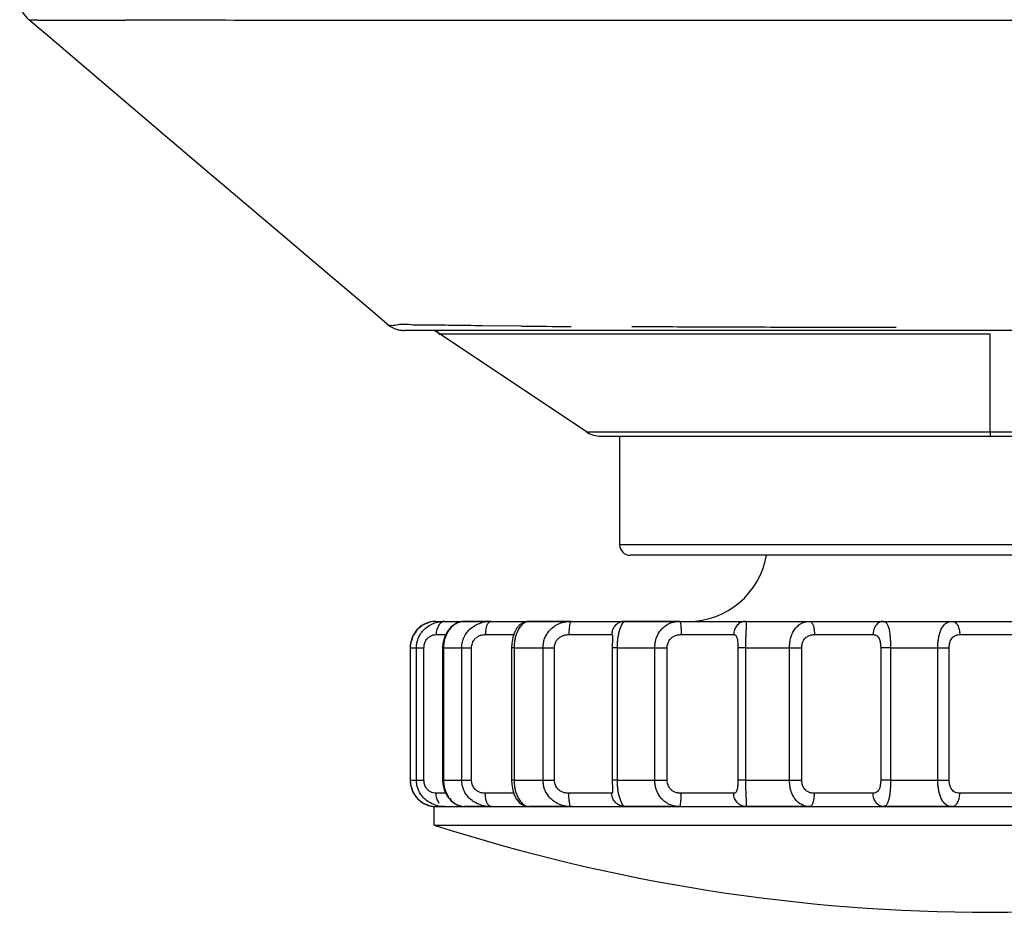
# Model space of a CAD drawing. Units: millimetres. Extents: x 0 to 841, y 0 to 594.
# Drawn here: x 197 to 212, y 74 to 88 of the extents above; entities that cross this region are included whole.
import ezdxf

# ---------------------------------------------------------------- set-up
doc = ezdxf.new("R2010")
doc.units = ezdxf.units.MM
doc.header["$LTSCALE"] = 46.255
for name, color, linetype, true_color in [('02___PRT_ALL_AXES', 7, 'Continuous', 0xffffff), ('09___PRT_ALL_ROUNDS', 7, 'Continuous', 0xffffff), ('3_AXES', 7, 'Continuous', 0xffffff), ('90_ROUND_FEAT', 7, 'Continuous', 0xffffff)]:
    doc.layers.add(name, color=color, linetype=linetype, true_color=true_color)

msp = doc.modelspace()

# ---------------------------------------------------------------- linework, layer by layer
at = {"layer": '02___PRT_ALL_AXES', "color": 7, "linetype": 'Continuous', "true_color": 0xffffff}
for p, q in [((197.612, 87.477), (197.368, 87.684)), ((197.368, 87.684), (197.502, 87.683)), ((199.429, 85.933), (197.612, 87.477)), ((200.135, 85.333), (199.429, 85.933)), ((201.077, 84.533), (200.135, 85.333)), ((201.783, 83.933), (201.077, 84.533)), ((202.56, 83.273), (201.783, 83.933)), ((202.784, 83.083), (202.56, 83.273)), ((204.816, 83.053), (204.221, 83.059)), ((203.059, 82.988), (203.043, 82.988)), ((203.382, 82.988), (203.059, 82.988)), ((204.416, 82.988), (203.382, 82.988)), ((205.719, 82.988), (204.416, 82.988)), ((210.296, 82.988), (205.719, 82.988)), ((210.548, 82.988), (210.296, 82.988)), ((210.475, 83.031), (210.297, 83.032)), ((211.196, 82.988), (210.548, 82.988)), ((212.378, 82.988), (211.196, 82.988)), ((205.795, 81.455), (206.398, 81.455)), ((206.398, 81.455), (208.091, 81.455)), ((208.091, 81.455), (210.345, 81.455)), ((210.345, 81.455), (210.539, 81.455)), ((210.539, 81.455), (210.698, 81.455)), ((210.698, 81.455), (211.896, 81.455)), ((211.896, 81.455), (340.296, 81.455)), ((211.896, 81.455), (211.896, 81.388)), ((206.017, 81.388), (206.217, 81.388)), ((206.017, 81.388), (206.163, 81.388)), ((206.163, 81.388), (206.296, 81.388)), ((206.217, 81.388), (206.296, 81.388)), ((206.296, 81.388), (207.551, 81.388)), ((206.296, 81.388), (206.296, 79.748)), ((206.296, 81.388), (206.296, 79.748)), ((206.296, 81.388), (207.551, 81.388)), ((207.551, 81.388), (207.739, 81.388)), ((207.551, 81.388), (210.296, 81.388)), ((207.739, 81.388), (210.296, 81.388)), ((210.296, 81.388), (210.345, 81.388)), ((210.296, 81.388), (210.345, 81.388)), ((210.345, 81.388), (210.374, 81.388)), ((210.345, 81.388), (210.522, 81.388)), ((210.374, 81.388), (210.522, 81.388)), ((210.522, 81.388), (210.698, 81.388)), ((210.522, 81.388), (210.592, 81.388)), ((210.592, 81.388), (210.698, 81.388)), ((210.698, 81.388), (211.896, 81.388)), ((210.698, 81.388), (211.896, 81.388)), ((211.896, 81.388), (340.296, 81.388)), ((211.896, 81.388), (240.096, 81.388)), ((206.456, 79.748), (206.296, 79.748)), ((206.937, 79.748), (206.456, 79.748)), ((216.855, 79.748), (206.937, 79.748)), ((206.612, 79.588), (206.456, 79.588)), ((206.641, 79.588), (206.456, 79.588)), ((207.076, 79.588), (206.612, 79.588)), ((207.185, 79.588), (206.641, 79.588)), ((208.522, 79.588), (207.076, 79.588)), ((208.522, 79.588), (207.185, 79.588)), ((215.269, 79.588), (208.522, 79.588)), ((215.269, 79.588), (208.522, 79.588))]:
    msp.add_line(p, q, dxfattribs=at)
for centre, radius, start, end in [((197.627, 87.989), 0.4, 186, 229.6541), ((198.305, 283.11), 195.429, 269.76456, 270.15283), ((203.043, 83.388), 0.4, 229.6496, 243.0998), ((202.839, 83.148), 0.0857, 229.6095, 241.2592), ((203.043, 83.388), 0.4, 229.6496, 270), ((207.572, 413.138), 330.096, 269.5216, 269.65115), ((203.043, 83.388), 0.4, 243.0998, 270), ((206.017, 81.788), 0.4, 236.3099, 270), ((206.456, 79.748), 0.16, 180, 270), ((206.456, 79.748), 0.16, 180, 270)]:
    msp.add_arc(centre, radius, start, end, dxfattribs=at)
for points, start_tangent, end_tangent in [([(198.826, 87.683), (200.217, 87.683), (202.271, 87.68), (204.772, 87.682), (207.34, 87.681), (209.832, 87.68), (212.169, 87.68), (214.312, 87.679)], (0.999999, 0.00134), (1, -0.000363)), ([(203.402, 83.068), (203.145, 83.072), (202.97, 83.076), (202.798, 83.073)], (-1, -0.000584), (-0.876757, 0.480934)), ([(204.221, 83.059), (203.756, 83.064), (203.402, 83.068)], (-0.999964, 0.008438), (-1, -0.000584)), ([(210.297, 83.032), (208.908, 83.034), (207.585, 83.038), (206.479, 83.043)], (-0.999999, 0.001658), (-0.999989, 0.004749))]:
    msp.add_spline(points, degree=3, dxfattribs=dict(at, start_tangent=start_tangent, end_tangent=end_tangent))
at = {"layer": '09___PRT_ALL_ROUNDS', "color": 7, "linetype": 'Continuous', "true_color": 0xffffff}
for p, q in [((203.585, 82.929), (203.496, 82.988)), ((205.795, 81.455), (203.585, 82.929)), ((203.793, 82.929), (203.585, 82.929)), ((211.196, 82.929), (203.793, 82.929)), ((211.896, 82.929), (211.196, 82.929)), ((211.896, 81.455), (211.896, 82.929))]:
    msp.add_line(p, q, dxfattribs=at)
for start in [211.4282, 211.3165]:
    msp.add_arc((203.695, 83.095), 0.2, start, 236.3099, dxfattribs=at)
at = {"layer": '3_AXES', "color": 7, "linetype": 'Continuous', "true_color": 0xffffff}
for p, q in [((203.496, 75.508), (203.496, 75.788)), ((203.496, 75.788), (203.515, 75.788)), ((203.496, 75.508), (203.496, 75.788)), ((203.515, 75.788), (203.522, 75.788)), ((203.522, 75.788), (203.528, 75.788)), ((203.528, 75.788), (203.529, 75.788)), ((203.529, 75.788), (203.532, 75.788)), ((203.532, 75.788), (203.539, 75.788)), ((203.539, 75.788), (203.545, 75.788)), ((203.545, 75.788), (203.552, 75.788)), ((203.552, 75.788), (203.627, 75.788)), ((203.627, 75.788), (203.631, 75.788)), ((203.631, 75.788), (203.639, 75.788)), ((203.639, 75.788), (203.645, 75.788)), ((203.645, 75.788), (203.645, 75.788)), ((203.645, 75.788), (203.653, 75.788)), ((203.653, 75.788), (203.657, 75.788)), ((203.657, 75.788), (203.692, 75.788)), ((203.692, 75.788), (203.696, 75.788)), ((203.696, 75.788), (203.949, 75.788)), ((203.949, 75.788), (203.953, 75.788)), ((203.953, 75.788), (203.976, 75.788)), ((203.976, 75.788), (203.994, 75.788)), ((203.994, 75.788), (204.009, 75.788)), ((204.009, 75.788), (204.031, 75.788)), ((204.031, 75.788), (204.092, 75.788)), ((204.092, 75.788), (204.352, 75.788)), ((204.352, 75.788), (204.355, 75.788)), ((204.355, 75.788), (204.376, 75.788)), ((204.376, 75.788), (204.925, 75.788)), ((204.925, 75.788), (204.929, 75.788)), ((204.929, 75.788), (205.148, 75.788)), ((205.148, 75.788), (205.209, 75.788)), ((205.209, 75.788), (205.394, 75.788)), ((205.394, 75.788), (205.565, 75.788)), ((205.565, 75.788), (205.575, 75.788)), ((205.575, 75.788), (206.372, 75.788)), ((206.372, 75.788), (206.375, 75.788)), ((206.375, 75.788), (206.814, 75.788)), ((206.814, 75.788), (206.898, 75.788)), ((206.898, 75.788), (207.209, 75.788)), ((207.209, 75.788), (207.224, 75.788)), ((207.224, 75.788), (207.374, 75.788)), ((207.374, 75.788), (207.575, 75.788)), ((207.575, 75.788), (208.152, 75.788)), ((208.152, 75.788), (208.202, 75.788)), ((208.202, 75.788), (208.797, 75.788)), ((208.797, 75.788), (208.957, 75.788)), ((208.957, 75.788), (209.173, 75.788)), ((209.173, 75.788), (209.188, 75.788)), ((209.188, 75.788), (210.276, 75.788)), ((210.276, 75.788), (210.28, 75.788)), ((210.28, 75.788), (210.324, 75.788)), ((210.324, 75.788), (210.435, 75.788)), ((210.435, 75.788), (211.022, 75.788)), ((211.022, 75.788), (211.194, 75.788)), ((211.194, 75.788), (211.323, 75.788)), ((211.323, 75.788), (211.334, 75.788)), ((211.334, 75.788), (212.457, 75.788)), ((203.496, 75.508), (207.936, 75.508)), ((207.936, 75.508), (215.856, 75.508))]:
    msp.add_line(p, q, dxfattribs=at)
for centre, radius, start, end in [((207.332, 79.788), 1.2, 270, 350.3638), ((211.896, 101.575), 27.387, 252.1388, 270), ((211.896, 101.575), 27.387, 270, 287.8612)]:
    msp.add_arc(centre, radius, start, end, dxfattribs=at)
at = {"layer": '90_ROUND_FEAT', "color": 7, "linetype": 'Continuous', "true_color": 0xffffff}
for p, q in [((203.435, 78.579), (203.382, 78.558)), ((203.515, 78.588), (203.653, 78.588)), ((203.515, 78.588), (203.515, 78.588)), ((203.653, 78.588), (203.908, 78.588)), ((203.653, 78.588), (203.903, 78.588)), ((203.903, 78.588), (203.949, 78.588)), ((203.908, 78.588), (203.949, 78.588)), ((203.949, 78.588), (203.994, 78.588)), ((203.949, 78.588), (203.949, 78.588)), ((203.994, 78.588), (203.949, 78.588)), ((203.994, 78.588), (204.352, 78.588)), ((204.352, 78.588), (203.994, 78.588)), ((204.352, 78.588), (204.866, 78.588)), ((204.866, 78.588), (204.927, 78.588)), ((204.925, 78.588), (204.923, 78.588)), ((204.925, 78.588), (205.565, 78.588)), ((204.929, 78.588), (204.925, 78.588)), ((205.565, 78.588), (204.929, 78.588)), ((205.565, 78.588), (206.375, 78.588)), ((206.375, 78.588), (207.209, 78.588)), ((207.209, 78.588), (206.375, 78.588)), ((207.209, 78.588), (208.202, 78.588)), ((208.202, 78.588), (209.173, 78.588)), ((209.173, 78.588), (210.28, 78.588)), ((210.28, 78.588), (211.323, 78.588)), ((211.323, 78.588), (212.469, 78.588)), ((203.237, 78.463), (203.205, 78.416)), ((203.282, 78.5), (203.237, 78.463)), ((203.327, 78.536), (203.282, 78.5)), ((203.382, 78.558), (203.327, 78.536)), ((203.172, 78.367), (203.154, 78.313)), ((203.205, 78.416), (203.172, 78.367)), ((203.524, 78.388), (203.67, 78.388)), ((204.267, 78.388), (204.698, 78.388)), ((205.53, 78.388), (206.178, 78.388)), ((206.19, 78.346), (206.19, 78.346)), ((207.227, 78.388), (208.021, 78.388)), ((209.242, 78.388), (210.127, 78.388)), ((211.437, 78.388), (212.354, 78.388)), ((203.137, 78.257), (203.131, 78.188)), ((203.131, 78.188), (203.131, 78.188)), ((203.131, 78.188), (203.131, 76.188)), ((203.131, 78.188), (203.225, 78.188)), ((203.131, 78.188), (203.131, 76.188)), ((203.131, 78.188), (203.131, 78.188)), ((203.225, 76.188), (203.225, 78.188)), ((203.225, 78.188), (203.34, 78.188)), ((203.34, 76.188), (203.34, 78.188)), ((203.626, 78.248), (203.622, 78.188)), ((203.622, 78.188), (203.622, 78.188)), ((203.622, 78.188), (203.622, 76.188)), ((203.635, 78.188), (203.622, 78.188)), ((203.635, 78.188), (203.91, 78.188)), ((203.635, 78.188), (203.635, 76.188)), ((203.91, 76.188), (203.91, 78.188)), ((203.91, 78.188), (204.059, 78.188)), ((204.059, 76.188), (204.059, 78.188)), ((204.664, 78.188), (204.664, 78.188)), ((204.664, 78.188), (204.664, 76.188)), ((204.701, 78.188), (204.664, 78.188)), ((204.701, 78.188), (205.139, 78.188)), ((204.701, 78.188), (204.701, 77.388)), ((205.139, 78.188), (205.312, 78.188)), ((205.139, 76.188), (205.139, 78.188)), ((205.312, 76.188), (205.312, 78.188)), ((206.186, 78.188), (206.186, 76.188)), ((206.258, 78.188), (206.186, 78.188)), ((206.258, 78.188), (206.258, 76.188)), ((206.258, 78.188), (206.829, 78.188)), ((206.829, 77.388), (206.829, 78.188)), ((206.829, 78.188), (207.014, 78.188)), ((207.014, 76.188), (207.014, 78.188)), ((208.085, 78.188), (208.085, 76.188)), ((208.198, 78.188), (208.085, 78.188)), ((208.198, 78.188), (208.198, 76.188)), ((208.198, 78.188), (208.864, 78.188)), ((208.864, 76.188), (208.864, 78.188)), ((208.864, 78.188), (209.049, 78.188)), ((209.049, 76.188), (209.049, 78.188)), ((210.243, 78.188), (210.243, 76.188)), ((210.391, 78.188), (210.243, 78.188)), ((210.391, 78.188), (210.391, 76.188)), ((210.391, 78.188), (211.105, 78.188)), ((211.105, 76.188), (211.105, 78.188)), ((211.105, 78.188), (211.278, 78.188)), ((211.278, 76.188), (211.278, 78.188)), ((204.701, 77.388), (204.701, 76.188)), ((206.829, 76.188), (206.829, 77.388)), ((203.131, 76.188), (203.131, 76.188)), ((203.131, 76.188), (203.131, 76.188)), ((203.131, 76.188), (203.225, 76.188)), ((203.137, 76.119), (203.154, 76.063)), ((203.154, 76.063), (203.172, 76.009)), ((203.225, 76.188), (203.34, 76.188)), ((203.622, 76.188), (203.622, 76.188)), ((203.622, 76.188), (203.626, 76.132)), ((203.635, 76.188), (203.622, 76.188)), ((203.635, 76.188), (203.91, 76.188)), ((203.91, 76.188), (204.059, 76.188)), ((204.664, 76.188), (204.664, 76.188)), ((204.701, 76.188), (204.664, 76.188)), ((204.701, 76.188), (205.139, 76.188)), ((205.139, 76.188), (205.312, 76.188)), ((206.258, 76.188), (206.186, 76.188)), ((206.258, 76.188), (206.829, 76.188)), ((206.829, 76.188), (207.014, 76.188)), ((208.198, 76.188), (208.085, 76.188)), ((208.198, 76.188), (208.864, 76.188)), ((208.864, 76.188), (209.049, 76.188)), ((210.391, 76.188), (210.243, 76.188)), ((210.391, 76.188), (211.105, 76.188)), ((211.105, 76.188), (211.278, 76.188)), ((203.172, 76.009), (203.204, 75.96)), ((203.237, 75.913), (203.282, 75.875)), ((203.67, 75.988), (203.524, 75.988)), ((204.698, 75.988), (204.267, 75.988)), ((206.178, 75.988), (205.53, 75.988)), ((206.19, 76.03), (206.19, 76.03)), ((208.021, 75.988), (207.227, 75.988)), ((210.127, 75.988), (209.242, 75.988)), ((212.354, 75.988), (211.437, 75.988)), ((203.327, 75.84), (203.382, 75.818)), ((203.435, 75.797), (203.496, 75.79)), ((203.496, 75.79), (203.515, 75.788)), ((203.515, 75.788), (203.515, 75.788)), ((203.529, 75.788), (203.515, 75.788)), ((203.528, 75.788), (203.515, 75.788)), ((203.545, 75.788), (203.528, 75.788)), ((203.539, 75.788), (203.529, 75.788)), ((203.552, 75.788), (203.539, 75.788)), ((203.627, 75.788), (203.545, 75.788)), ((203.631, 75.788), (203.552, 75.788)), ((203.645, 75.788), (203.627, 75.788)), ((203.645, 75.788), (203.631, 75.788)), ((203.653, 75.788), (203.645, 75.788)), ((203.653, 75.788), (203.645, 75.788)), ((203.657, 75.788), (203.653, 75.788)), ((203.976, 75.788), (203.949, 75.788)), ((203.949, 75.788), (203.949, 75.788)), ((203.994, 75.788), (203.976, 75.788)), ((204.031, 75.788), (203.994, 75.788)), ((204.092, 75.788), (204.031, 75.788)), ((204.352, 75.788), (204.092, 75.788)), ((204.355, 75.788), (204.352, 75.788)), ((204.925, 75.788), (204.923, 75.788)), ((205.148, 75.788), (204.925, 75.788)), ((205.209, 75.788), (205.148, 75.788)), ((205.565, 75.788), (205.209, 75.788)), ((205.575, 75.788), (205.565, 75.788)), ((206.375, 75.788), (206.372, 75.788)), ((206.814, 75.788), (206.375, 75.788)), ((206.898, 75.788), (206.814, 75.788)), ((207.209, 75.788), (206.898, 75.788)), ((207.224, 75.788), (207.209, 75.788)), ((208.202, 75.788), (208.2, 75.788)), ((208.797, 75.788), (208.202, 75.788)), ((208.957, 75.788), (208.797, 75.788)), ((209.173, 75.788), (208.957, 75.788)), ((209.188, 75.788), (209.173, 75.788)), ((210.28, 75.788), (210.276, 75.788)), ((210.324, 75.788), (210.28, 75.788)), ((210.435, 75.788), (210.324, 75.788)), ((211.022, 75.788), (210.435, 75.788)), ((211.194, 75.788), (211.022, 75.788)), ((211.323, 75.788), (211.194, 75.788)), ((211.334, 75.788), (211.323, 75.788))]:
    msp.add_line(p, q, dxfattribs=at)
for points in [[(203.515, 78.588), (203.436, 78.579), (203.435, 78.579)], [(203.949, 78.588), (203.915, 78.586), (203.83, 78.56), (203.753, 78.507), (203.691, 78.432), (203.648, 78.344), (203.626, 78.248)], [(204.923, 78.588), (204.893, 78.585), (204.827, 78.563), (204.776, 78.526), (204.739, 78.479), (204.709, 78.421), (204.683, 78.345), (204.668, 78.253), (204.664, 78.188)], [(203.282, 78.5), (203.238, 78.464), (203.237, 78.463)], [(203.382, 78.558), (203.328, 78.537), (203.327, 78.536)], [(203.154, 78.313), (203.137, 78.259), (203.137, 78.257)], [(203.172, 78.367), (203.171, 78.365), (203.154, 78.313)], [(203.205, 78.416), (203.172, 78.369), (203.172, 78.367)], [(206.19, 78.346), (206.19, 78.333), (206.189, 78.31), (206.188, 78.279), (206.186, 78.243), (206.186, 78.204), (206.186, 78.188)], [(203.131, 76.188), (203.136, 76.12), (203.137, 76.119)], [(203.137, 76.119), (203.137, 76.117), (203.154, 76.063)], [(203.154, 76.063), (203.171, 76.01), (203.172, 76.009)], [(203.626, 76.132), (203.647, 76.036), (203.689, 75.947), (203.75, 75.872), (203.826, 75.818), (203.911, 75.791), (203.949, 75.788)], [(204.664, 76.188), (204.667, 76.126), (204.683, 76.034), (204.708, 75.957), (204.738, 75.898), (204.776, 75.851), (204.827, 75.812), (204.893, 75.79), (204.923, 75.788)], [(206.186, 76.188), (206.186, 76.174), (206.186, 76.134), (206.188, 76.097), (206.189, 76.066), (206.19, 76.043), (206.19, 76.03)], [(203.172, 76.009), (203.172, 76.007), (203.204, 75.96)], [(203.204, 75.96), (203.235, 75.914), (203.237, 75.913)], [(203.237, 75.913), (203.238, 75.912), (203.282, 75.875)], [(203.282, 75.875), (203.325, 75.841), (203.327, 75.84)], [(203.327, 75.84), (203.328, 75.839), (203.382, 75.818)], [(203.382, 75.818), (203.433, 75.797), (203.435, 75.797)]]:
    msp.add_lwpolyline(points, dxfattribs=at)
for centre, radius, start, end in [((203.518, 78.212), 0.376, 103.2789, 119.1308), ((203.516, 78.22), 0.368, 90.0338, 103.2126), ((203.954, 78.334), 0.255, 104.0376, 110.6236), ((203.536, 78.192), 0.403, 139.6668, 153.1891), ((203.529, 78.197), 0.395, 134.7548, 139.6131), ((203.524, 78.202), 0.388, 123.4589, 134.7694), ((203.521, 78.207), 0.382, 119.1274, 123.4452), ((203.542, 78.189), 0.411, 156.3837, 167.769), ((203.539, 78.19), 0.407, 153.1877, 156.3757), ((203.546, 78.188), 0.415, 172.676, 179.9986), ((203.545, 78.188), 0.413, 171.6958, 172.6751), ((203.545, 78.188), 0.413, 167.7598, 171.6958), ((204.122, 78.188), 0.487, 173.0341, 180.0035), ((203.545, 76.188), 0.414, 179.9951, 191.6029), ((203.542, 76.187), 0.411, 191.5957, 202.9193), ((204.122, 76.188), 0.487, 179.9966, 186.9541), ((203.539, 76.186), 0.408, 202.9256, 206.454), ((203.534, 76.183), 0.401, 206.4111, 220.0072), ((203.53, 76.179), 0.396, 220.0146, 224.7873), ((203.524, 76.174), 0.389, 224.7702, 235.9751), ((203.521, 76.17), 0.383, 235.9872, 240.5176), ((203.516, 76.157), 0.369, 256.4803, 266.9316), ((203.515, 76.151), 0.363, 266.9423, 270.0004), ((203.649, 76.243), 0.454, 257.3199, 257.8167), ((203.652, 76.259), 0.471, 257.8821, 270.049), ((203.954, 76.043), 0.255, 249.2265, 255.4298)]:
    msp.add_arc(centre, radius, start, end, dxfattribs=at)
for points, start_tangent, end_tangent in [([(203.225, 78.188), (203.23, 78.247), (203.245, 78.31), (203.274, 78.375), (203.318, 78.439), (203.379, 78.497), (203.457, 78.545), (203.55, 78.577), (203.653, 78.588)], (-0.00004, 1), (1, -0.000063)), ([(203.653, 78.588), (203.603, 78.573), (203.567, 78.538)], (-1, 0), (-0.584416, -0.811454)), ([(203.91, 78.188), (203.917, 78.257), (203.938, 78.33), (203.978, 78.405), (204.04, 78.475), (204.125, 78.534), (204.231, 78.574), (204.352, 78.588)], (-0.000025, 1), (1, -0.000095)), ([(204.352, 78.588), (204.319, 78.573), (204.292, 78.529), (204.273, 78.464), (204.267, 78.388)], (-1, 0), (0, -1)), ([(204.925, 78.588), (204.877, 78.577), (204.831, 78.545), (204.789, 78.498), (204.755, 78.439), (204.729, 78.375), (204.713, 78.31), (204.704, 78.247), (204.701, 78.188)], (-1, 0.000142), (-0.000004, -1)), ([(205.139, 78.188), (205.144, 78.247), (205.158, 78.31), (205.186, 78.375), (205.228, 78.439), (205.287, 78.497), (205.365, 78.545), (205.458, 78.577), (205.565, 78.588)], (-0.000058, 1), (1, -0.00006)), ([(205.565, 78.588), (205.551, 78.573), (205.54, 78.529), (205.533, 78.464), (205.53, 78.388)], (-1, 0), (0, -1)), ([(206.375, 78.588), (206.3, 78.573), (206.236, 78.529), (206.193, 78.464), (206.178, 78.388)], (-1, 0), (-0.000002, -1)), ([(206.375, 78.588), (206.354, 78.577), (206.331, 78.545), (206.309, 78.498), (206.289, 78.439), (206.275, 78.375), (206.265, 78.31), (206.259, 78.247), (206.258, 78.188)], (-1, 0.000361), (-0.000019, -1)), ([(206.829, 78.188), (206.833, 78.247), (206.845, 78.31), (206.869, 78.375), (206.906, 78.439), (206.959, 78.497), (207.027, 78.545), (207.111, 78.577), (207.209, 78.588)], (-0.000061, 1), (1, -0.000065)), ([(207.209, 78.588), (207.216, 78.573), (207.222, 78.529), (207.225, 78.464), (207.227, 78.388)], (1, 0), (0, -1)), ([(208.202, 78.588), (208.132, 78.573), (208.074, 78.529), (208.034, 78.464), (208.021, 78.388)], (-1, 0), (-0.000005, -1)), ([(208.202, 78.588), (208.209, 78.577), (208.211, 78.545), (208.209, 78.498), (208.206, 78.439), (208.203, 78.375), (208.2, 78.31), (208.199, 78.247), (208.198, 78.188)], (1, 0.000586), (-0.000033, -1)), ([(208.864, 78.188), (208.867, 78.247), (208.877, 78.31), (208.895, 78.375), (208.925, 78.439), (208.967, 78.497), (209.022, 78.545), (209.091, 78.577), (209.173, 78.588)], (-0.00006, 1), (1, -0.000076)), ([(209.173, 78.588), (209.199, 78.573), (209.222, 78.529), (209.236, 78.464), (209.242, 78.388)], (1, 0), (0, -1)), ([(210.28, 78.588), (210.222, 78.573), (210.172, 78.529), (210.139, 78.464), (210.127, 78.388)], (-1, 0), (-0.000007, -1)), ([(210.28, 78.588), (210.316, 78.577), (210.342, 78.545), (210.361, 78.498), (210.374, 78.439), (210.383, 78.375), (210.388, 78.31), (210.39, 78.247), (210.391, 78.188)], (1, 0.000165), (-0.000045, -1)), ([(211.105, 78.188), (211.107, 78.247), (211.114, 78.31), (211.126, 78.375), (211.145, 78.439), (211.174, 78.497), (211.212, 78.545), (211.262, 78.577), (211.323, 78.588)], (-0.000055, 1), (1, -0.000101)), ([(211.323, 78.588), (211.367, 78.573), (211.404, 78.529), (211.429, 78.464), (211.437, 78.388)], (1, 0), (0, -1)), ([(203.567, 78.538), (203.562, 78.529), (203.534, 78.464), (203.524, 78.388)], (-0.584416, -0.811454), (0, -1)), ([(203.865, 78.572), (203.811, 78.545), (203.753, 78.498), (203.707, 78.439), (203.673, 78.375), (203.65, 78.31), (203.638, 78.247)], (-0.936114, -0.351697), (-0.121389, -0.992605)), ([(203.34, 78.188), (203.342, 78.217), (203.348, 78.249), (203.36, 78.281), (203.379, 78.313), (203.405, 78.343), (203.439, 78.366), (203.479, 78.382), (203.524, 78.388)], (-0.000031, 1), (1, 0.000093)), ([(204.059, 78.188), (204.062, 78.222), (204.072, 78.259), (204.09, 78.296), (204.118, 78.332), (204.158, 78.361), (204.208, 78.381), (204.267, 78.388)], (-0.000014, 1), (1, 0.000144)), ([(205.312, 78.188), (205.315, 78.217), (205.322, 78.249), (205.335, 78.281), (205.356, 78.313), (205.386, 78.343), (205.425, 78.366), (205.473, 78.382), (205.53, 78.388)], (-0.00003, 1), (1, 0.000073)), ([(206.178, 78.388), (206.186, 78.382), (206.19, 78.367), (206.19, 78.346)], (1, -0.000376), (0.015303, -0.999883)), ([(207.014, 78.188), (207.016, 78.217), (207.023, 78.249), (207.036, 78.281), (207.056, 78.313), (207.084, 78.343), (207.122, 78.366), (207.17, 78.382), (207.227, 78.388)], (-0.000026, 1), (1, 0.000072)), ([(208.021, 78.388), (208.043, 78.382), (208.059, 78.367), (208.07, 78.343), (208.077, 78.314), (208.081, 78.282), (208.083, 78.249), (208.085, 78.217), (208.085, 78.188)], (1, -0.000155), (0.000002, -1)), ([(209.049, 78.188), (209.051, 78.217), (209.057, 78.249), (209.068, 78.281), (209.085, 78.313), (209.11, 78.343), (209.145, 78.366), (209.188, 78.382), (209.242, 78.388)], (-0.000021, 1), (1, 0.000076)), ([(210.127, 78.388), (210.162, 78.382), (210.19, 78.367), (210.21, 78.343), (210.224, 78.314), (210.234, 78.282), (210.239, 78.249), (210.242, 78.217), (210.243, 78.188)], (1, -0.000102), (-0.000006, -1)), ([(211.278, 78.188), (211.279, 78.217), (211.284, 78.249), (211.292, 78.281), (211.306, 78.313), (211.327, 78.343), (211.355, 78.366), (211.392, 78.382), (211.437, 78.388)], (-0.000014, 1), (1, 0.000087)), ([(203.549, 75.799), (203.457, 75.831), (203.379, 75.879), (203.318, 75.937), (203.274, 76.001), (203.245, 76.066), (203.23, 76.129), (203.225, 76.188)], (-0.97561, 0.219511), (0.000034, 1)), ([(203.524, 75.988), (203.479, 75.994), (203.439, 76.009), (203.405, 76.033), (203.379, 76.063), (203.36, 76.095), (203.348, 76.127), (203.342, 76.159), (203.34, 76.188)], (-1, 0.000076), (0.000026, 1)), ([(203.638, 76.129), (203.65, 76.066), (203.673, 76.001), (203.707, 75.937), (203.753, 75.879), (203.811, 75.831), (203.864, 75.804)], (0.121184, -0.99263), (0.93519, -0.354147)), ([(204.352, 75.788), (204.243, 75.799), (204.147, 75.831), (204.066, 75.879), (204.004, 75.937), (203.959, 76.001), (203.93, 76.066), (203.915, 76.129), (203.91, 76.188)], (-1, -0.000058), (0.000042, 1)), ([(204.267, 75.988), (204.214, 75.994), (204.168, 76.009), (204.131, 76.033), (204.102, 76.063), (204.081, 76.095), (204.068, 76.127), (204.061, 76.159), (204.059, 76.188)], (-1, 0.000064), (0.000027, 1)), ([(204.701, 76.188), (204.704, 76.129), (204.713, 76.066), (204.729, 76.001), (204.755, 75.937), (204.789, 75.879), (204.83, 75.831), (204.877, 75.799), (204.925, 75.788)], (0.000003, -1), (1, 0.000137)), ([(205.565, 75.788), (205.458, 75.799), (205.364, 75.831), (205.287, 75.879), (205.228, 75.937), (205.185, 76.001), (205.158, 76.066), (205.144, 76.129), (205.139, 76.188)], (-1, -0.000059), (0.000048, 1)), ([(205.53, 75.988), (205.473, 75.994), (205.425, 76.009), (205.386, 76.033), (205.356, 76.063), (205.335, 76.095), (205.322, 76.127), (205.315, 76.159), (205.312, 76.188)], (-1, 0.000059), (0.000025, 1)), ([(206.258, 76.188), (206.259, 76.129), (206.265, 76.066), (206.274, 76.001), (206.289, 75.937), (206.309, 75.879), (206.331, 75.831), (206.354, 75.799), (206.375, 75.788)], (0.000016, -1), (1, 0.000348)), ([(207.209, 75.788), (207.111, 75.799), (207.027, 75.831), (206.959, 75.879), (206.906, 75.937), (206.869, 76.001), (206.845, 76.066), (206.833, 76.129), (206.829, 76.188)], (-1, -0.000064), (0.000051, 1)), ([(207.227, 75.988), (207.17, 75.994), (207.122, 76.009), (207.084, 76.033), (207.056, 76.063), (207.036, 76.095), (207.023, 76.127), (207.016, 76.159), (207.014, 76.188)], (-1, 0.000058), (0.000022, 1)), ([(208.085, 76.188), (208.085, 76.158), (208.083, 76.127), (208.081, 76.094), (208.077, 76.063), (208.07, 76.033), (208.059, 76.009), (208.043, 75.994), (208.021, 75.988)], (-0.000002, -1), (-1, -0.000138)), ([(208.198, 76.188), (208.199, 76.129), (208.2, 76.066), (208.203, 76.001), (208.206, 75.937), (208.209, 75.879), (208.211, 75.831), (208.209, 75.799), (208.202, 75.788)], (0.000028, -1), (-1, 0.000566)), ([(209.173, 75.788), (209.091, 75.799), (209.022, 75.831), (208.966, 75.879), (208.925, 75.937), (208.895, 76.001), (208.877, 76.066), (208.867, 76.129), (208.864, 76.188)], (-1, -0.000075), (0.00005, 1)), ([(209.242, 75.988), (209.188, 75.994), (209.145, 76.009), (209.11, 76.033), (209.085, 76.063), (209.068, 76.095), (209.057, 76.127), (209.051, 76.159), (209.049, 76.188)], (-1, 0.000062), (0.000017, 1)), ([(210.243, 76.188), (210.242, 76.158), (210.239, 76.127), (210.234, 76.094), (210.224, 76.063), (210.21, 76.033), (210.19, 76.009), (210.162, 75.994), (210.127, 75.988)], (0.000005, -1), (-1, -0.000091)), ([(210.391, 76.188), (210.39, 76.129), (210.388, 76.066), (210.383, 76.001), (210.374, 75.937), (210.361, 75.879), (210.342, 75.831), (210.316, 75.799), (210.28, 75.788)], (0.000038, -1), (-1, 0.000159)), ([(211.323, 75.788), (211.262, 75.799), (211.212, 75.831), (211.174, 75.879), (211.145, 75.937), (211.126, 76.001), (211.114, 76.066), (211.107, 76.129), (211.105, 76.188)], (-1, -0.0001), (0.000045, 1)), ([(211.437, 75.988), (211.392, 75.994), (211.355, 76.009), (211.327, 76.033), (211.306, 76.063), (211.292, 76.095), (211.284, 76.127), (211.279, 76.159), (211.278, 76.188)], (-1, 0.000071), (0.000012, 1)), ([(203.567, 75.838), (203.562, 75.847), (203.534, 75.911), (203.524, 75.988)], (-0.584418, 0.811453), (0.000009, 1)), ([(204.352, 75.788), (204.319, 75.803), (204.292, 75.847), (204.273, 75.911), (204.267, 75.988)], (-1, 0), (0.000011, 1)), ([(205.565, 75.788), (205.551, 75.803), (205.54, 75.847), (205.533, 75.911), (205.53, 75.988)], (-1, 0), (0.000011, 1)), ([(206.19, 76.03), (206.19, 76.009), (206.186, 75.994), (206.178, 75.988)], (-0.015414, -0.999881), (-1, -0.000336)), ([(206.375, 75.788), (206.3, 75.803), (206.236, 75.847), (206.193, 75.911), (206.178, 75.988)], (-1, 0), (0, 1)), ([(207.209, 75.788), (207.216, 75.803), (207.222, 75.847), (207.225, 75.911), (207.227, 75.988)], (1, 0), (0.000012, 1)), ([(208.202, 75.788), (208.132, 75.803), (208.074, 75.847), (208.034, 75.911), (208.021, 75.988)], (-1, 0), (0, 1)), ([(209.173, 75.788), (209.199, 75.803), (209.222, 75.847), (209.236, 75.911), (209.242, 75.988)], (1, 0), (0.000011, 1)), ([(210.28, 75.788), (210.222, 75.803), (210.172, 75.847), (210.139, 75.911), (210.127, 75.988)], (-1, 0), (0, 1)), ([(211.323, 75.788), (211.367, 75.803), (211.404, 75.847), (211.429, 75.911), (211.437, 75.988)], (1, 0), (0.00001, 1)), ([(203.333, 75.836), (203.343, 75.831), (203.425, 75.799), (203.429, 75.798)], (0.870552, -0.492076), (0.972293, -0.233764))]:
    msp.add_spline(points, degree=3, dxfattribs=dict(at, start_tangent=start_tangent, end_tangent=end_tangent))

doc.saveas('drawing.dxf')
